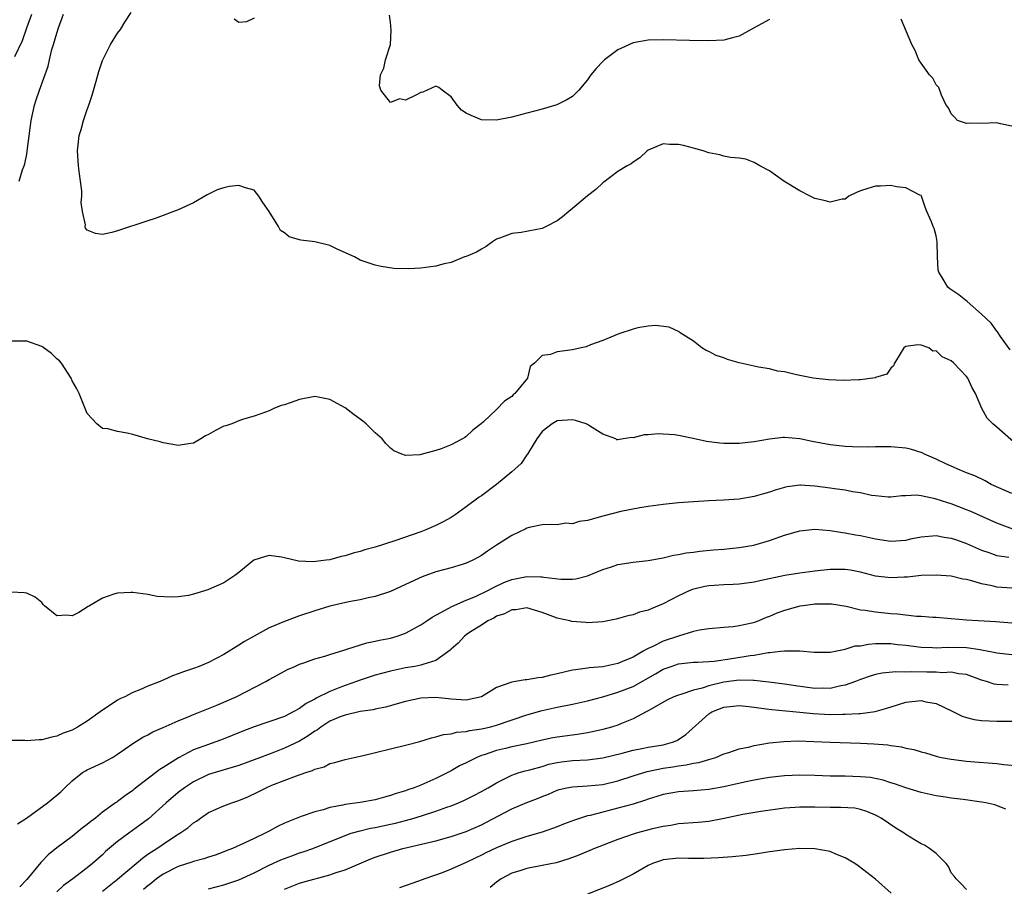
# Model space of a CAD drawing. Units: inches. Extents: x 2592000 to 2595000, y 1494000 to 1497000.
# Drawn here: x 2592194 to 2592324, y 1495454 to 1495568 of the extents above; entities that cross this region are included whole.
import ezdxf

# ---------------------------------------------------------------- set-up
doc = ezdxf.new("R2010")
doc.units = ezdxf.units.IN
doc.header["$MEASUREMENT"] = 0
doc.layers.add('LD25921494_2ft', color=192, linetype='Continuous')

msp = doc.modelspace()

# ---------------------------------------------------------------- linework, layer by layer
at = {"layer": 'LD25921494_2ft'}
for points, elevation in [([(2592193.43, 1495563.43), (2592194.46, 1495565.54), (2592195, 1495567.19), (2592195.67, 1495569)], 9884), ([(2592194, 1495547), (2592194.47, 1495548.47), (2592194.66, 1495549), (2592194.74, 1495549.26), (2592195, 1495550.56), (2592195.07, 1495550.93), (2592195.59, 1495555), (2592196.01, 1495557), (2592196.27, 1495557.73), (2592196.69, 1495559), (2592197.84, 1495562.16), (2592198.01, 1495563), (2592198.34, 1495564.34), (2592198.56, 1495565), (2592199, 1495566.52), (2592199.22, 1495567.22), (2592199.87, 1495569)], 9882), ([(2592324.76, 1495524.76), (2592323.49, 1495526.51), (2592323.11, 1495527.11), (2592323, 1495527.2), (2592322.25, 1495528.25), (2592321, 1495529.45), (2592319.11, 1495531.11), (2592317.98, 1495531.98), (2592316.8, 1495532.8), (2592316.54, 1495533), (2592315.94, 1495534.06), (2592315.33, 1495535), (2592315.28, 1495535.28), (2592315.17, 1495537), (2592315.12, 1495539), (2592315, 1495539.79), (2592314.74, 1495540.74), (2592314.61, 1495541), (2592314.39, 1495541.61), (2592313.77, 1495543), (2592313.55, 1495543.55), (2592313.06, 1495545), (2592313, 1495545.1), (2592312.85, 1495545.15), (2592311, 1495546.12), (2592309.78, 1495546.22), (2592309, 1495546.41), (2592307.66, 1495546.34), (2592307, 1495546.35), (2592305.97, 1495546.03), (2592305, 1495545.7), (2592304.5, 1495545.5), (2592303.49, 1495545), (2592303, 1495544.63), (2592302.61, 1495544.61), (2592301, 1495544.2), (2592300.39, 1495544.39), (2592299, 1495544.69), (2592298.36, 1495545), (2592297, 1495545.71), (2592294.91, 1495547), (2592293.8, 1495547.8), (2592293, 1495548.33), (2592291.75, 1495549), (2592291, 1495549.44), (2592289.88, 1495549.88), (2592289, 1495550.01), (2592287.87, 1495550.13), (2592287, 1495550.3), (2592286.45, 1495550.45), (2592285, 1495550.72), (2592284.24, 1495551), (2592283.27, 1495551.27), (2592283, 1495551.32), (2592281.67, 1495551.67), (2592281, 1495551.83), (2592279.82, 1495551.82), (2592279, 1495551.89), (2592277, 1495551.08), (2592276.88, 1495551), (2592275.92, 1495550.08), (2592275, 1495549.48), (2592274.74, 1495549.26), (2592274.24, 1495549), (2592273, 1495548.27), (2592271.13, 1495546.87), (2592271, 1495546.79), (2592270.1, 1495545.9), (2592269, 1495545.06), (2592267, 1495543.37), (2592266.52, 1495543), (2592265.7, 1495542.3), (2592265, 1495541.77), (2592263.53, 1495541), (2592263, 1495540.74), (2592260.24, 1495540.24), (2592259, 1495540.1), (2592257.51, 1495539.51), (2592257, 1495539.33), (2592256.44, 1495539), (2592255.63, 1495538.37), (2592255, 1495538.02), (2592254.37, 1495537.63), (2592253, 1495537.07), (2592252.78, 1495537), (2592251, 1495536.27), (2592250.1, 1495536.1), (2592249, 1495535.79), (2592247, 1495535.52), (2592245.42, 1495535.42), (2592243.46, 1495535.46), (2592241.75, 1495535.74), (2592241, 1495535.92), (2592240.18, 1495536.18), (2592239, 1495536.59), (2592238.25, 1495537), (2592235.97, 1495538.03), (2592235, 1495538.51), (2592233, 1495538.97), (2592231.19, 1495539.19), (2592231, 1495539.24), (2592229.64, 1495539.64), (2592229, 1495540.16), (2592228.48, 1495540.48), (2592228.23, 1495541), (2592226.98, 1495543), (2592226.17, 1495544.17), (2592225.65, 1495545), (2592225, 1495545.79), (2592223.89, 1495546.11), (2592223, 1495546.41), (2592221.72, 1495546.28), (2592221, 1495546.12), (2592220.14, 1495545.86), (2592219, 1495545.28), (2592218.81, 1495545.19), (2592217, 1495544.12), (2592215, 1495543.21), (2592211.94, 1495542.05), (2592211, 1495541.74), (2592207, 1495540.44), (2592206.23, 1495540.23), (2592205, 1495539.95), (2592204.08, 1495540.08), (2592203, 1495540.53), (2592202.78, 1495540.78), (2592202.73, 1495541), (2592202.78, 1495541.22), (2592202.38, 1495543), (2592202.19, 1495544.19), (2592202.29, 1495545), (2592202.28, 1495545.72), (2592202.1, 1495547), (2592201.95, 1495547.95), (2592201.84, 1495549), (2592201.7, 1495551), (2592201.78, 1495551.78), (2592201.92, 1495553), (2592202.18, 1495553.82), (2592202.5, 1495555), (2592203, 1495556.46), (2592203.21, 1495557), (2592203.66, 1495558.34), (2592204.19, 1495560.19), (2592204.53, 1495561.47), (2592205, 1495562.9), (2592206.08, 1495565), (2592207, 1495566.49), (2592207.37, 1495567), (2592207.96, 1495567.96), (2592208.78, 1495569.22)], 9880), ([(2592293, 1495568.32), (2592291.46, 1495567.46), (2592291, 1495567.21), (2592290.57, 1495567), (2592289, 1495566.13), (2592288.12, 1495565.87), (2592287, 1495565.58), (2592285, 1495565.49), (2592282.47, 1495565.53), (2592279, 1495565.62), (2592277, 1495565.6), (2592275, 1495565.23), (2592273, 1495564.3), (2592271.23, 1495563), (2592271, 1495562.77), (2592270.14, 1495561.86), (2592269.44, 1495561), (2592269, 1495560.37), (2592267.85, 1495559), (2592267, 1495558.17), (2592266.29, 1495557.71), (2592264.95, 1495557.05), (2592263, 1495556.5), (2592261, 1495555.97), (2592259, 1495555.42), (2592257, 1495555.03), (2592255, 1495555.09), (2592253.63, 1495555.63), (2592253, 1495555.95), (2592252.37, 1495556.37), (2592251.78, 1495557), (2592251, 1495558.13), (2592249.8, 1495559), (2592249.36, 1495559.36), (2592249, 1495559.5), (2592247.26, 1495558.74), (2592247, 1495558.69), (2592246.33, 1495558.33), (2592245, 1495557.68), (2592244.17, 1495557.83), (2592243, 1495557.38), (2592241.72, 1495559), (2592241.54, 1495559.54), (2592241.68, 1495561), (2592242.13, 1495561.87), (2592242.36, 1495563), (2592242.99, 1495565), (2592243.1, 1495566.9), (2592243, 1495567.96), (2592242.88, 1495568.88)], 9878), ([(2592225, 1495568.48), (2592223.99, 1495567.99), (2592223, 1495567.9), (2592222.37, 1495568.37)], 9878), ([(2592325, 1495554.24), (2592323.47, 1495554.53), (2592323, 1495554.7), (2592321, 1495554.61), (2592319.37, 1495554.63), (2592319, 1495554.58), (2592317.81, 1495555), (2592317.41, 1495555.41), (2592317, 1495555.87), (2592316.64, 1495556.64), (2592316.33, 1495557), (2592315.69, 1495558.31), (2592315.35, 1495559.35), (2592315, 1495559.68), (2592314.55, 1495560.55), (2592314.11, 1495561), (2592313, 1495562.57), (2592312.71, 1495563), (2592312.21, 1495564.21), (2592311.77, 1495565), (2592310.36, 1495568.36)], 9878), ([(2592325.94, 1495511.94), (2592323, 1495514.57), (2592322.46, 1495515), (2592321.74, 1495515.74), (2592321.03, 1495517), (2592320.17, 1495519), (2592319.73, 1495519.73), (2592319.18, 1495521), (2592319, 1495521.25), (2592317.32, 1495523), (2592317, 1495523.3), (2592315.81, 1495523.81), (2592315, 1495524.6), (2592314.58, 1495524.58), (2592314.03, 1495525), (2592313, 1495525.36), (2592312.58, 1495525.42), (2592311, 1495525.17), (2592310.73, 1495525), (2592310.24, 1495524.24), (2592309.49, 1495523), (2592309.37, 1495522.63), (2592309, 1495522.32), (2592308.48, 1495521.52), (2592307, 1495521.1), (2592306.94, 1495521.06), (2592305, 1495520.8), (2592304.81, 1495520.81), (2592302.71, 1495520.71), (2592300.78, 1495520.78), (2592298.79, 1495521), (2592297, 1495521.38), (2592296.55, 1495521.45), (2592295, 1495521.85), (2592294.05, 1495521.95), (2592293, 1495522.23), (2592291.55, 1495522.45), (2592291, 1495522.6), (2592289, 1495523.05), (2592287.48, 1495523.48), (2592287, 1495523.67), (2592285.99, 1495523.99), (2592285, 1495524.53), (2592284.67, 1495524.67), (2592284.1, 1495525), (2592283, 1495525.87), (2592281.21, 1495527), (2592281.1, 1495527.1), (2592279.75, 1495527.75), (2592277.96, 1495527.96), (2592277, 1495527.88), (2592275.63, 1495527.63), (2592275, 1495527.49), (2592273.15, 1495526.85), (2592271, 1495525.97), (2592269.4, 1495525.4), (2592268.84, 1495525.16), (2592268.16, 1495525), (2592267, 1495524.76), (2592265, 1495524.49), (2592264.11, 1495524.11), (2592263, 1495524.01), (2592262, 1495523), (2592261.45, 1495522.55), (2592261.06, 1495521), (2592259.39, 1495519), (2592259.18, 1495518.82), (2592259, 1495518.6), (2592258.03, 1495517.97), (2592257, 1495516.89), (2592255.27, 1495515.27), (2592254.98, 1495515), (2592253.85, 1495514.15), (2592253, 1495513.32), (2592252.8, 1495513.2), (2592252.5, 1495513), (2592251, 1495512.2), (2592249.69, 1495511.69), (2592249, 1495511.47), (2592246.88, 1495510.88), (2592245, 1495510.81), (2592244.49, 1495511), (2592243.44, 1495511.44), (2592243, 1495511.78), (2592242.39, 1495512.39), (2592241.89, 1495513), (2592241, 1495513.82), (2592239.81, 1495515), (2592239.34, 1495515.34), (2592239, 1495515.62), (2592238.19, 1495516.19), (2592237, 1495517.12), (2592235, 1495518.21), (2592233, 1495518.58), (2592231, 1495518.21), (2592229.75, 1495517.75), (2592229, 1495517.51), (2592228.58, 1495517.42), (2592227.59, 1495517), (2592227, 1495516.72), (2592226.52, 1495516.52), (2592225, 1495515.98), (2592223.59, 1495515.59), (2592223, 1495515.39), (2592222.05, 1495515), (2592221.28, 1495514.72), (2592221, 1495514.66), (2592219.9, 1495514.1), (2592219, 1495513.58), (2592218.6, 1495513.4), (2592218, 1495513), (2592217, 1495512.45), (2592216.36, 1495512.37), (2592215, 1495512.12), (2592214.28, 1495512.28), (2592213, 1495512.48), (2592212.6, 1495512.6), (2592210.95, 1495513), (2592209, 1495513.6), (2592208.24, 1495513.76), (2592207, 1495513.98), (2592205.69, 1495514.31), (2592205, 1495514.39), (2592204.26, 1495515), (2592203.63, 1495515.63), (2592203, 1495516.34), (2592202.8, 1495516.8), (2592201.94, 1495519), (2592201.61, 1495519.61), (2592201, 1495520.64), (2592200.87, 1495521), (2592199.58, 1495523), (2592199.31, 1495523.31), (2592199, 1495523.56), (2592198.28, 1495524.28), (2592197.12, 1495525.12), (2592197, 1495525.18), (2592195, 1495525.87), (2592194.11, 1495525.89), (2592193, 1495525.88)], 9882), ([(2592325, 1495505.8), (2592322.27, 1495507), (2592321.45, 1495507.45), (2592320.11, 1495508.11), (2592319, 1495508.54), (2592318.68, 1495508.68), (2592317.85, 1495509), (2592317.29, 1495509.29), (2592317, 1495509.39), (2592316.29, 1495509.71), (2592315, 1495510.34), (2592313.46, 1495511), (2592313.15, 1495511.15), (2592311.63, 1495511.63), (2592311, 1495511.76), (2592309, 1495511.97), (2592307.94, 1495511.94), (2592307, 1495511.97), (2592305.92, 1495511.92), (2592303.96, 1495511.96), (2592303, 1495512.01), (2592301, 1495512.22), (2592298.65, 1495512.65), (2592297, 1495512.99), (2592295, 1495513.18), (2592294.82, 1495513.18), (2592293, 1495512.97), (2592291, 1495512.61), (2592289, 1495512.38), (2592287, 1495512.4), (2592286.44, 1495512.44), (2592284.68, 1495512.68), (2592282.94, 1495513.06), (2592281, 1495513.44), (2592280.48, 1495513.52), (2592279, 1495513.64), (2592278.33, 1495513.67), (2592277, 1495513.54), (2592276.48, 1495513.52), (2592275, 1495513.16), (2592274.83, 1495513.17), (2592273.7, 1495513), (2592273, 1495512.86), (2592272.86, 1495512.86), (2592272.72, 1495513), (2592271, 1495513.62), (2592269.28, 1495514.72), (2592269, 1495514.92), (2592268.82, 1495515), (2592267.42, 1495515.42), (2592267, 1495515.5), (2592265, 1495515.39), (2592264.35, 1495515), (2592263, 1495513.96), (2592262.3, 1495513), (2592261.2, 1495511.2), (2592261.1, 1495511), (2592261, 1495510.88), (2592260.23, 1495509.77), (2592259.42, 1495509), (2592259, 1495508.64), (2592257, 1495507), (2592255, 1495505.51), (2592254.7, 1495505.3), (2592253, 1495504.05), (2592251.52, 1495503), (2592251, 1495502.65), (2592249.95, 1495502.05), (2592249, 1495501.57), (2592247.67, 1495501), (2592247, 1495500.76), (2592243.58, 1495499.58), (2592241, 1495498.74), (2592239.63, 1495498.37), (2592239, 1495498.14), (2592238.06, 1495497.94), (2592237, 1495497.57), (2592236.51, 1495497.49), (2592235, 1495497.07), (2592234.51, 1495497), (2592232.8, 1495496.8), (2592230.87, 1495496.87), (2592229, 1495497.32), (2592228.61, 1495497.39), (2592227, 1495497.62), (2592226.51, 1495497.49), (2592224.98, 1495497.02), (2592223, 1495495.38), (2592222.48, 1495495), (2592221, 1495494.04), (2592219, 1495493.15), (2592218.88, 1495493.12), (2592217, 1495492.52), (2592216.37, 1495492.37), (2592215, 1495492.18), (2592214.11, 1495492.11), (2592212.23, 1495492.23), (2592211, 1495492.47), (2592209, 1495492.75), (2592208.75, 1495492.75), (2592207, 1495492.65), (2592206.52, 1495492.52), (2592205, 1495492.01), (2592203.29, 1495491), (2592203.12, 1495490.88), (2592201.89, 1495490.11), (2592201, 1495489.67), (2592200.25, 1495489.75), (2592199, 1495489.66), (2592197.37, 1495491), (2592197.18, 1495491.18), (2592197, 1495491.42), (2592196.12, 1495492.12), (2592195, 1495492.64), (2592194.69, 1495492.69), (2592193, 1495492.77)], 9884), ([(2592325.1, 1495501.1), (2592323, 1495501.89), (2592319.47, 1495503.47), (2592319, 1495503.66), (2592317, 1495504.44), (2592316.55, 1495504.55), (2592314.88, 1495505.12), (2592313, 1495505.49), (2592312.42, 1495505.58), (2592311, 1495505.51), (2592310.49, 1495505.51), (2592309, 1495505.33), (2592308.66, 1495505.34), (2592307, 1495505.49), (2592306.45, 1495505.55), (2592305, 1495505.89), (2592303.97, 1495506.03), (2592303, 1495506.24), (2592301.58, 1495506.43), (2592301, 1495506.52), (2592299, 1495506.78), (2592297.11, 1495506.89), (2592297, 1495506.89), (2592295.32, 1495506.68), (2592295, 1495506.61), (2592293.75, 1495506.25), (2592293, 1495505.98), (2592292.23, 1495505.77), (2592291, 1495505.39), (2592289, 1495505.07), (2592286.93, 1495504.93), (2592285, 1495504.84), (2592283, 1495504.72), (2592281, 1495504.56), (2592279, 1495504.36), (2592277, 1495504.08), (2592275.9, 1495503.9), (2592273.41, 1495503.41), (2592271, 1495502.82), (2592269, 1495502.26), (2592267.9, 1495502.1), (2592267, 1495501.8), (2592266.13, 1495501.87), (2592265, 1495501.66), (2592264.29, 1495501.71), (2592263, 1495501.68), (2592261.3, 1495501.3), (2592261, 1495501.21), (2592260.87, 1495501.13), (2592259, 1495500.27), (2592257, 1495499), (2592255.8, 1495498.2), (2592255, 1495497.64), (2592254.61, 1495497.39), (2592253.86, 1495497), (2592253, 1495496.61), (2592252.46, 1495496.46), (2592251, 1495496), (2592249, 1495495.45), (2592247.2, 1495494.8), (2592245, 1495493.78), (2592243, 1495492.9), (2592241, 1495492.24), (2592240.05, 1495492.05), (2592239, 1495491.79), (2592237.5, 1495491.5), (2592235, 1495490.93), (2592233, 1495490.32), (2592231, 1495489.65), (2592229, 1495488.92), (2592227, 1495488.09), (2592225, 1495487), (2592223.72, 1495486.28), (2592223, 1495485.78), (2592221, 1495484.58), (2592219, 1495483.53), (2592217.76, 1495483), (2592217, 1495482.71), (2592215.7, 1495482.3), (2592215, 1495482), (2592214.24, 1495481.76), (2592213, 1495481.18), (2592212.87, 1495481.13), (2592212.61, 1495481), (2592211, 1495480.4), (2592209.92, 1495479.92), (2592209, 1495479.57), (2592207.96, 1495479), (2592207.29, 1495478.71), (2592207, 1495478.55), (2592205.63, 1495477.63), (2592204.86, 1495477.14), (2592204.69, 1495477), (2592203, 1495475.78), (2592201.71, 1495475), (2592201, 1495474.61), (2592199.81, 1495474.19), (2592199, 1495473.8), (2592198.31, 1495473.69), (2592197, 1495473.33), (2592196.66, 1495473.34), (2592195, 1495473.2), (2592194.76, 1495473.24), (2592193, 1495473.22)], 9886), ([(2592193.78, 1495462.22), (2592194.97, 1495463), (2592197.73, 1495465), (2592199, 1495466.02), (2592199.52, 1495466.48), (2592200.04, 1495467), (2592201, 1495467.89), (2592202.38, 1495469), (2592202.76, 1495469.24), (2592203, 1495469.37), (2592205, 1495470.3), (2592206.32, 1495471), (2592207, 1495471.42), (2592209, 1495472.83), (2592210.33, 1495473.67), (2592211, 1495473.99), (2592211.64, 1495474.36), (2592213, 1495474.94), (2592215, 1495475.84), (2592216.39, 1495476.39), (2592217, 1495476.65), (2592219, 1495477.43), (2592220.09, 1495477.91), (2592221, 1495478.27), (2592222.66, 1495479), (2592226.56, 1495481), (2592227, 1495481.27), (2592228.13, 1495481.87), (2592229, 1495482.38), (2592229.41, 1495482.59), (2592230.39, 1495483), (2592231, 1495483.29), (2592231.42, 1495483.42), (2592233, 1495483.99), (2592234.36, 1495484.36), (2592235, 1495484.59), (2592236.84, 1495485.16), (2592237.26, 1495485.27), (2592239.88, 1495486.12), (2592241, 1495486.31), (2592241.54, 1495486.46), (2592243, 1495486.74), (2592243.89, 1495487), (2592245, 1495487.4), (2592247, 1495488.48), (2592247.78, 1495489), (2592248.49, 1495489.51), (2592250.68, 1495490.68), (2592251.08, 1495490.92), (2592253, 1495491.74), (2592254.24, 1495492.24), (2592255.83, 1495493), (2592256.58, 1495493.42), (2592257.95, 1495494.05), (2592259, 1495494.47), (2592261, 1495494.87), (2592262.83, 1495494.83), (2592263, 1495494.81), (2592263.24, 1495494.76), (2592265.49, 1495494.51), (2592267, 1495494.51), (2592267.44, 1495494.56), (2592269, 1495494.93), (2592271, 1495495.79), (2592272.15, 1495496.15), (2592273, 1495496.44), (2592275, 1495496.74), (2592277, 1495496.96), (2592278.72, 1495497.28), (2592279, 1495497.32), (2592280.34, 1495497.66), (2592281, 1495497.75), (2592282.02, 1495497.98), (2592283, 1495498.08), (2592283.8, 1495498.2), (2592285.63, 1495498.37), (2592287, 1495498.47), (2592289, 1495498.67), (2592290.95, 1495499), (2592293, 1495499.62), (2592295, 1495500.31), (2592297, 1495500.88), (2592299, 1495501.08), (2592301, 1495500.94), (2592302.65, 1495500.65), (2592303, 1495500.63), (2592304.36, 1495500.36), (2592305, 1495500.26), (2592307, 1495499.81), (2592309, 1495499.51), (2592311, 1495499.65), (2592311.85, 1495499.85), (2592313, 1495500.09), (2592315, 1495500.27), (2592316.06, 1495500.06), (2592317, 1495499.93), (2592317.67, 1495499.67), (2592319, 1495499.23), (2592321, 1495498.35), (2592321.97, 1495498.03), (2592323, 1495497.64), (2592324.58, 1495497.42)], 9888), ([(2592325, 1495493.31), (2592323, 1495493.45), (2592322.39, 1495493.61), (2592321, 1495493.89), (2592319.7, 1495494.3), (2592319, 1495494.45), (2592318.52, 1495494.52), (2592317, 1495494.89), (2592315, 1495495.05), (2592313, 1495494.97), (2592311.21, 1495494.79), (2592310.78, 1495494.78), (2592309, 1495494.68), (2592307, 1495494.9), (2592305, 1495495.42), (2592303.68, 1495495.68), (2592303, 1495495.78), (2592301.78, 1495495.78), (2592301, 1495495.77), (2592299, 1495495.56), (2592297, 1495495.29), (2592295.03, 1495494.97), (2592291.72, 1495494.28), (2592291, 1495494.1), (2592290.03, 1495493.97), (2592289, 1495493.85), (2592288.21, 1495493.79), (2592287, 1495493.77), (2592285.69, 1495493.69), (2592285, 1495493.63), (2592284.47, 1495493.53), (2592282.85, 1495493.15), (2592282.49, 1495493), (2592281, 1495492.29), (2592279, 1495491.24), (2592277.39, 1495490.61), (2592277, 1495490.41), (2592275.85, 1495490.15), (2592275, 1495489.8), (2592274.33, 1495489.67), (2592272.77, 1495489.23), (2592271, 1495488.9), (2592269, 1495488.76), (2592268.77, 1495488.77), (2592266.92, 1495488.92), (2592266.65, 1495489), (2592265, 1495489.35), (2592264.41, 1495489.59), (2592263, 1495490.09), (2592261, 1495490.71), (2592259.52, 1495490.48), (2592259, 1495490.48), (2592258.05, 1495489.95), (2592257, 1495489.61), (2592256.63, 1495489.37), (2592255.83, 1495489), (2592255, 1495488.44), (2592253.54, 1495487.54), (2592253, 1495487.18), (2592252.75, 1495487), (2592251.94, 1495486.06), (2592251, 1495485.27), (2592250.87, 1495485.13), (2592249, 1495483.78), (2592247.27, 1495483.27), (2592247, 1495483.15), (2592246.21, 1495483), (2592245, 1495482.8), (2592243, 1495482.39), (2592241, 1495481.84), (2592238.87, 1495481.13), (2592238.53, 1495481), (2592237, 1495480.47), (2592236.12, 1495480.12), (2592235, 1495479.71), (2592233.19, 1495478.81), (2592233, 1495478.69), (2592231.88, 1495478.12), (2592231, 1495477.43), (2592230.18, 1495477), (2592229, 1495476.41), (2592225, 1495475.03), (2592223.54, 1495474.46), (2592222.12, 1495473.88), (2592220.69, 1495473.31), (2592219.84, 1495473), (2592219, 1495472.72), (2592217, 1495471.98), (2592215.04, 1495470.96), (2592213, 1495469.65), (2592212.59, 1495469.41), (2592209.2, 1495466.8), (2592209, 1495466.63), (2592208.02, 1495465.98), (2592207, 1495465.19), (2592206.88, 1495465.12), (2592206.73, 1495465), (2592205, 1495463.77), (2592204.06, 1495463), (2592203.45, 1495462.55), (2592203, 1495462.15), (2592202.33, 1495461.67), (2592201, 1495460.57), (2592199, 1495459.07), (2592197.84, 1495458.16), (2592197, 1495457.28), (2592196.85, 1495457.15), (2592195, 1495454.89), (2592194.08, 1495453.92)], 9890), ([(2592326.58, 1495488.58), (2592322.87, 1495488.87), (2592320.56, 1495489), (2592319, 1495489.11), (2592317, 1495489.28), (2592315, 1495489.43), (2592314.56, 1495489.43), (2592313, 1495489.56), (2592312.42, 1495489.58), (2592309.89, 1495489.89), (2592309, 1495489.94), (2592307, 1495490.14), (2592305.63, 1495490.37), (2592305, 1495490.43), (2592303.12, 1495490.88), (2592301.21, 1495491.21), (2592301, 1495491.22), (2592299.22, 1495491.22), (2592299, 1495491.21), (2592297.46, 1495491), (2592297, 1495490.93), (2592295, 1495490.38), (2592293.99, 1495490.01), (2592293, 1495489.57), (2592292.57, 1495489.43), (2592291.59, 1495489), (2592291, 1495488.77), (2592290.69, 1495488.69), (2592289, 1495488.33), (2592288.21, 1495488.21), (2592287, 1495488.12), (2592285, 1495487.96), (2592283.78, 1495487.78), (2592283, 1495487.6), (2592281, 1495486.99), (2592279, 1495486.31), (2592277.61, 1495485.61), (2592277, 1495485.35), (2592276.75, 1495485.25), (2592276.36, 1495485), (2592275, 1495484.24), (2592273.63, 1495483.63), (2592273, 1495483.38), (2592271, 1495482.94), (2592269.2, 1495482.8), (2592269, 1495482.76), (2592267.43, 1495482.57), (2592267, 1495482.49), (2592265, 1495482.01), (2592264.17, 1495481.83), (2592263, 1495481.54), (2592262.49, 1495481.51), (2592261, 1495481.22), (2592260.77, 1495481.23), (2592259.49, 1495481), (2592259, 1495480.93), (2592258.87, 1495480.87), (2592257, 1495480.22), (2592255, 1495479), (2592253, 1495478.56), (2592251, 1495478.68), (2592249, 1495478.92), (2592247, 1495478.83), (2592245, 1495478.36), (2592242.36, 1495477.64), (2592241, 1495477.37), (2592240.71, 1495477.29), (2592239, 1495477.05), (2592237, 1495476.59), (2592236.35, 1495476.35), (2592235, 1495475.78), (2592233.82, 1495475), (2592233.36, 1495474.64), (2592233, 1495474.46), (2592232.16, 1495473.84), (2592231, 1495473.16), (2592229, 1495472.2), (2592227.68, 1495471.68), (2592225.86, 1495471), (2592225, 1495470.66), (2592223, 1495469.93), (2592221.49, 1495469.49), (2592219, 1495468.73), (2592217, 1495467.79), (2592215.81, 1495467), (2592215, 1495466.36), (2592213.41, 1495465), (2592211.09, 1495462.91), (2592209.95, 1495462.05), (2592208.46, 1495461), (2592207, 1495459.92), (2592205.42, 1495458.58), (2592205, 1495458.17), (2592203.69, 1495457), (2592203, 1495456.45), (2592201.09, 1495455), (2592199.88, 1495454.12), (2592199, 1495453.29)], 9892), ([(2592205, 1495453.38), (2592207, 1495454.93), (2592209.44, 1495457), (2592210.27, 1495457.73), (2592211, 1495458.22), (2592211.45, 1495458.55), (2592212.18, 1495459), (2592213, 1495459.57), (2592214.65, 1495460.65), (2592215.22, 1495461), (2592216.27, 1495461.73), (2592217, 1495462.37), (2592217.4, 1495462.6), (2592217.94, 1495463), (2592219, 1495463.73), (2592221, 1495464.6), (2592222.05, 1495465), (2592223, 1495465.3), (2592224.18, 1495465.82), (2592225.55, 1495466.45), (2592226.58, 1495467), (2592227.33, 1495467.33), (2592230.59, 1495468.59), (2592231.83, 1495469), (2592232.73, 1495469.27), (2592233, 1495469.44), (2592234.23, 1495469.77), (2592235, 1495470.18), (2592235.67, 1495470.33), (2592237, 1495470.72), (2592238.22, 1495471), (2592239.2, 1495471.2), (2592245, 1495472.62), (2592246.88, 1495473.12), (2592248.41, 1495473.59), (2592249, 1495473.7), (2592249.98, 1495474.02), (2592251, 1495474.1), (2592251.69, 1495474.31), (2592253, 1495474.4), (2592253.47, 1495474.53), (2592255, 1495474.75), (2592256.08, 1495475), (2592257, 1495475.24), (2592261, 1495476.62), (2592263, 1495477.18), (2592265, 1495477.62), (2592267, 1495478.01), (2592269, 1495478.45), (2592271.01, 1495479.01), (2592273, 1495479.59), (2592275, 1495480.37), (2592277.99, 1495482.01), (2592279, 1495482.62), (2592280.04, 1495483), (2592281, 1495483.33), (2592283, 1495483.54), (2592283.55, 1495483.55), (2592285.69, 1495483.69), (2592288.04, 1495484.04), (2592290.44, 1495484.44), (2592291, 1495484.5), (2592292.82, 1495484.82), (2592293, 1495484.83), (2592294.52, 1495485), (2592295, 1495485.07), (2592296.96, 1495485.04), (2592297, 1495485.05), (2592298.89, 1495484.89), (2592299, 1495484.87), (2592301, 1495484.89), (2592303, 1495485.27), (2592304.3, 1495485.7), (2592305, 1495485.72), (2592306.05, 1495485.95), (2592307, 1495486), (2592307.97, 1495486.03), (2592309, 1495486.01), (2592309.9, 1495485.9), (2592311, 1495485.79), (2592313, 1495485.54), (2592314.51, 1495485.49), (2592315, 1495485.45), (2592316.47, 1495485.53), (2592319, 1495485.49), (2592320.79, 1495485.21), (2592321, 1495485.2), (2592322.83, 1495484.83), (2592323, 1495484.78), (2592325, 1495484.55)], 9894), ([(2592324.51, 1495480.51), (2592323, 1495480.61), (2592322.65, 1495480.65), (2592321.66, 1495481), (2592321, 1495481.19), (2592319, 1495481.93), (2592317.97, 1495482.03), (2592317, 1495482.24), (2592315.83, 1495482.17), (2592315, 1495482.24), (2592313.78, 1495482.22), (2592311.72, 1495482.28), (2592311, 1495482.26), (2592309.7, 1495482.3), (2592307.89, 1495482.11), (2592307, 1495481.95), (2592306.29, 1495481.71), (2592305, 1495481.27), (2592304.34, 1495481), (2592303, 1495480.51), (2592302.42, 1495480.42), (2592301, 1495480.1), (2592300.12, 1495480.12), (2592299, 1495480.09), (2592296.42, 1495480.42), (2592295, 1495480.65), (2592292.94, 1495480.94), (2592291, 1495481.14), (2592290.87, 1495481.13), (2592289, 1495481.17), (2592287, 1495480.94), (2592285, 1495480.44), (2592284.13, 1495480.13), (2592283, 1495479.85), (2592281.29, 1495479.29), (2592281, 1495479.23), (2592280.39, 1495479), (2592279.45, 1495478.55), (2592277.38, 1495477.38), (2592276.91, 1495477.09), (2592276.73, 1495477), (2592275, 1495476.07), (2592273.48, 1495475.48), (2592273, 1495475.27), (2592272.18, 1495475), (2592271, 1495474.67), (2592269.64, 1495474.36), (2592269, 1495474.24), (2592267.94, 1495474.06), (2592267, 1495473.95), (2592265, 1495473.69), (2592264.43, 1495473.57), (2592263, 1495473.27), (2592261.91, 1495473), (2592261, 1495472.79), (2592259, 1495472.38), (2592258.17, 1495472.17), (2592257, 1495471.9), (2592255.34, 1495471.34), (2592255, 1495471.24), (2592254.39, 1495471), (2592253, 1495470.3), (2592252.12, 1495469.88), (2592251, 1495469.23), (2592249, 1495468.2), (2592247, 1495467.34), (2592246.13, 1495467), (2592245.28, 1495466.72), (2592245, 1495466.61), (2592243.76, 1495466.24), (2592243, 1495465.96), (2592242.23, 1495465.77), (2592241, 1495465.41), (2592239, 1495465.05), (2592237, 1495464.78), (2592236.7, 1495464.7), (2592235, 1495464.39), (2592234.1, 1495464.1), (2592233, 1495463.83), (2592231.2, 1495463.2), (2592231, 1495463.14), (2592229, 1495462.32), (2592228.09, 1495461.91), (2592227, 1495461.28), (2592226.47, 1495461), (2592225, 1495460.32), (2592223.7, 1495459.7), (2592222.15, 1495459), (2592221.32, 1495458.68), (2592221, 1495458.53), (2592219.88, 1495458.12), (2592219, 1495457.84), (2592218.39, 1495457.61), (2592217, 1495457.27), (2592216.81, 1495457.19), (2592215, 1495456.63), (2592213, 1495455.62), (2592212.15, 1495455), (2592211.52, 1495454.48), (2592211, 1495454.08), (2592210.42, 1495453.58)], 9896), ([(2592219, 1495453.69), (2592221, 1495454.18), (2592223, 1495454.87), (2592225, 1495455.8), (2592227, 1495456.79), (2592228.52, 1495457.48), (2592229, 1495457.68), (2592229.98, 1495458.02), (2592231, 1495458.41), (2592231.46, 1495458.54), (2592232.75, 1495459), (2592237, 1495460.72), (2592237.83, 1495461), (2592239, 1495461.32), (2592240.35, 1495461.65), (2592241, 1495461.75), (2592243, 1495462.18), (2592243.67, 1495462.33), (2592245, 1495462.68), (2592246.13, 1495463), (2592249, 1495463.91), (2592250.43, 1495464.43), (2592251, 1495464.62), (2592251.97, 1495465), (2592252.69, 1495465.31), (2592254.02, 1495465.98), (2592255, 1495466.49), (2592255.9, 1495467), (2592257, 1495467.66), (2592258.3, 1495468.3), (2592259, 1495468.67), (2592259.96, 1495469), (2592260.77, 1495469.23), (2592261.37, 1495469.37), (2592263, 1495469.81), (2592263.91, 1495470.09), (2592265, 1495470.34), (2592265.57, 1495470.43), (2592267, 1495470.61), (2592269, 1495470.7), (2592271, 1495470.93), (2592273.57, 1495471.57), (2592275, 1495471.97), (2592276.17, 1495472.17), (2592277, 1495472.34), (2592279, 1495472.67), (2592280.22, 1495473), (2592280.77, 1495473.23), (2592281, 1495473.36), (2592281.97, 1495474.03), (2592285, 1495476.75), (2592285.41, 1495477), (2592287, 1495477.64), (2592289, 1495477.84), (2592290.29, 1495477.71), (2592291, 1495477.62), (2592292.58, 1495477.42), (2592293.3, 1495477.3), (2592297, 1495476.97), (2592298.78, 1495476.78), (2592301, 1495476.65), (2592302.69, 1495476.69), (2592303, 1495476.69), (2592304.81, 1495476.81), (2592305, 1495476.81), (2592306.96, 1495477.04), (2592308.51, 1495477.49), (2592309.92, 1495477.92), (2592311, 1495478.28), (2592313, 1495478.5), (2592313.65, 1495478.35), (2592315, 1495478.1), (2592317.12, 1495477.12), (2592318.45, 1495476.45), (2592319, 1495476.27), (2592320.01, 1495476.01), (2592321, 1495475.86), (2592323, 1495475.76), (2592323.79, 1495475.79), (2592325, 1495475.77)], 9898), ([(2592229, 1495453.63), (2592231, 1495454.43), (2592231.43, 1495454.57), (2592235, 1495455.52), (2592235.82, 1495455.82), (2592237, 1495456.19), (2592240.39, 1495457.61), (2592241, 1495457.84), (2592243, 1495458.52), (2592244.63, 1495459), (2592249, 1495460.02), (2592251, 1495460.57), (2592253, 1495461.25), (2592255, 1495462.1), (2592255.6, 1495462.4), (2592259, 1495464.2), (2592261, 1495465.05), (2592262.41, 1495465.59), (2592263, 1495465.84), (2592263.83, 1495466.17), (2592265, 1495466.68), (2592265.25, 1495466.75), (2592266.29, 1495467), (2592267, 1495467.14), (2592269, 1495467.24), (2592271, 1495467.41), (2592273, 1495467.89), (2592275, 1495468.56), (2592276.86, 1495469.14), (2592279, 1495469.58), (2592280.24, 1495469.76), (2592281, 1495469.91), (2592282, 1495470), (2592283, 1495470.25), (2592283.68, 1495470.32), (2592285, 1495470.74), (2592285.92, 1495471), (2592287, 1495471.45), (2592287.66, 1495471.66), (2592289, 1495472.12), (2592290.41, 1495472.41), (2592291, 1495472.58), (2592293, 1495472.91), (2592294.88, 1495473.12), (2592296.8, 1495473.2), (2592298.88, 1495473.12), (2592301, 1495472.99), (2592305, 1495472.87), (2592306.77, 1495472.77), (2592308.64, 1495472.64), (2592309, 1495472.57), (2592310.41, 1495472.41), (2592311, 1495472.24), (2592312.06, 1495472.06), (2592313, 1495471.72), (2592313.59, 1495471.59), (2592315.13, 1495471.13), (2592315.7, 1495471), (2592317, 1495470.77), (2592319, 1495470.5), (2592319.55, 1495470.45), (2592323, 1495470.18), (2592323.92, 1495470.08), (2592325.91, 1495469.91)], 9900), ([(2592324.18, 1495464.18), (2592322.73, 1495464.73), (2592321.57, 1495465), (2592321, 1495465.11), (2592318.56, 1495465.44), (2592317, 1495465.61), (2592316.25, 1495465.75), (2592315, 1495465.92), (2592313, 1495466.39), (2592311, 1495467.01), (2592309.52, 1495467.52), (2592309, 1495467.66), (2592308, 1495468), (2592306.33, 1495468.33), (2592305, 1495468.46), (2592303, 1495468.52), (2592302.51, 1495468.51), (2592301, 1495468.53), (2592299, 1495468.61), (2592297, 1495468.65), (2592295, 1495468.55), (2592293, 1495468.33), (2592292.2, 1495468.2), (2592291, 1495467.98), (2592289.72, 1495467.72), (2592287, 1495467.11), (2592285, 1495466.77), (2592283, 1495466.61), (2592281, 1495466.48), (2592279, 1495466.11), (2592278.16, 1495465.84), (2592277, 1495465.49), (2592276.64, 1495465.36), (2592275, 1495464.85), (2592273, 1495464.29), (2592271, 1495463.8), (2592269.36, 1495463.36), (2592269, 1495463.29), (2592268.06, 1495463), (2592267.26, 1495462.74), (2592265.82, 1495462.18), (2592265, 1495461.85), (2592263, 1495461.15), (2592261, 1495460.58), (2592259, 1495459.93), (2592257, 1495459.08), (2592255.59, 1495458.41), (2592255, 1495458.1), (2592254.25, 1495457.75), (2592253, 1495457.13), (2592252.68, 1495457), (2592251, 1495456.26), (2592249.8, 1495455.8), (2592247.52, 1495455), (2592246.68, 1495454.68), (2592244.2, 1495453.8)], 9902), ([(2592319, 1495453.56), (2592318.31, 1495454.31), (2592317.62, 1495455), (2592317.36, 1495455.36), (2592317, 1495455.78), (2592316.63, 1495456.63), (2592316.33, 1495457), (2592315, 1495458.32), (2592314.14, 1495459), (2592313.44, 1495459.44), (2592313, 1495459.62), (2592312.15, 1495460.15), (2592311, 1495460.84), (2592310.76, 1495461), (2592309.68, 1495461.68), (2592307.74, 1495463), (2592307.26, 1495463.26), (2592307, 1495463.4), (2592305.87, 1495463.87), (2592305, 1495464.15), (2592304.29, 1495464.29), (2592302.41, 1495464.41), (2592301, 1495464.39), (2592299, 1495464.44), (2592297, 1495464.45), (2592296.4, 1495464.4), (2592295, 1495464.3), (2592291.86, 1495463.86), (2592289.47, 1495463.47), (2592287.05, 1495462.95), (2592285, 1495462.55), (2592283.59, 1495462.41), (2592281, 1495462.23), (2592279.97, 1495462.03), (2592279, 1495461.9), (2592277.57, 1495461.57), (2592275.4, 1495461), (2592275, 1495460.88), (2592273, 1495460.19), (2592269.92, 1495459), (2592267.87, 1495458.13), (2592267, 1495457.81), (2592266.42, 1495457.58), (2592264.88, 1495457.12), (2592263, 1495456.74), (2592261, 1495456.37), (2592260.06, 1495456.06), (2592259, 1495455.73), (2592257.62, 1495455), (2592257, 1495454.54), (2592256.16, 1495453.84)], 9904), ([(2592309.08, 1495453.08), (2592307, 1495454.95), (2592304.7, 1495456.7), (2592304.25, 1495457), (2592303, 1495457.76), (2592301.75, 1495458.25), (2592301, 1495458.59), (2592299, 1495458.93), (2592297, 1495458.97), (2592295, 1495458.83), (2592293.41, 1495458.59), (2592293, 1495458.54), (2592291.68, 1495458.32), (2592289.92, 1495458.08), (2592288.12, 1495457.88), (2592286.26, 1495457.74), (2592284.33, 1495457.67), (2592283, 1495457.69), (2592282.31, 1495457.69), (2592281, 1495457.72), (2592279, 1495457.48), (2592278.62, 1495457.38), (2592277.57, 1495457), (2592277, 1495456.74), (2592275, 1495455.6), (2592273.78, 1495455), (2592273.28, 1495454.72), (2592271.89, 1495454.11), (2592269, 1495452.97)], 9906)]:
    msp.add_lwpolyline(points, dxfattribs=dict(at, elevation=elevation))

doc.saveas('drawing.dxf')
